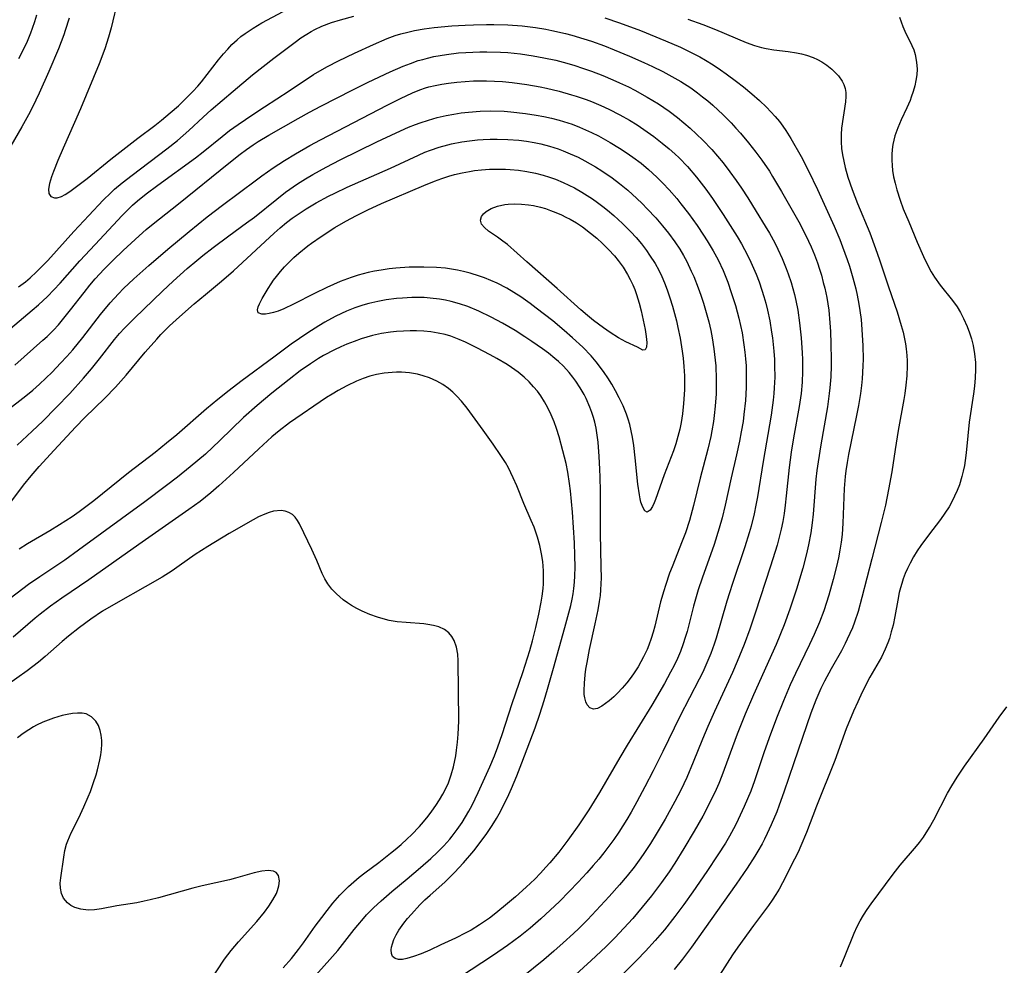
# Model space of a CAD drawing. Units: inches. Extents: x 2117259 to 2122758, y 245025 to 250346.
# Drawn here: x 2119388 to 2119494, y 245917 to 246018 of the extents above; entities that cross this region are included whole.
import ezdxf

# ---------------------------------------------------------------- set-up
doc = ezdxf.new("R2010")
doc.units = ezdxf.units.IN
doc.header["$MEASUREMENT"] = 0
doc.layers.add('c_26_T12S_R20E', color=79, linetype='Continuous')

msp = doc.modelspace()

# ---------------------------------------------------------------- linework, layer by layer
at = {"layer": 'c_26_T12S_R20E'}
for points in [[(2119398.54, 246020.71, 818), (2119397.79, 246017.54, 818), (2119397.5, 246016.51, 818), (2119397.1, 246015.28, 818), (2119396.48, 246013.66, 818), (2119394.47, 246008.83, 818), (2119393.84, 246007.35, 818), (2119392.6, 246004.57, 818), (2119392.04, 246003.27, 818), (2119391.56, 246002.06, 818), (2119391.36, 246001.49, 818), (2119391.16, 246000.78, 818), (2119391.05, 246000.19, 818), (2119391.07, 245999.71, 818), (2119391.29, 245999.38, 818), (2119391.67, 245999.23, 818), (2119391.97, 245999.24, 818), (2119392.44, 245999.39, 818), (2119392.84, 245999.6, 818), (2119393.33, 245999.92, 818), (2119395.19, 246001.32, 818), (2119397.74, 246003.39, 818), (2119400.65, 246005.67, 818), (2119402.46, 246007.03, 818), (2119403.19, 246007.61, 818), (2119404.12, 246008.37, 818), (2119405.01, 246009.15, 818), (2119405.71, 246009.81, 818), (2119406.57, 246010.68, 818), (2119407.1, 246011.26, 818), (2119407.5, 246011.74, 818), (2119409.33, 246014.1, 818), (2119409.85, 246014.74, 818), (2119410.3, 246015.24, 818), (2119410.76, 246015.73, 818), (2119411.31, 246016.24, 818), (2119411.73, 246016.59, 818), (2119412.17, 246016.91, 818), (2119412.6, 246017.21, 818), (2119413.04, 246017.5, 818), (2119413.98, 246018.06, 818), (2119417.42, 246019.9, 818)], [(2119389.75, 246018.91, 822), (2119389.53, 246018.19, 822), (2119389.3, 246017.47, 822), (2119389.1, 246016.95, 822), (2119388.73, 246016.06, 822), (2119388.33, 246015.18, 822), (2119387.83, 246014.18, 822)], [(2119387.83, 245989.67, 820), (2119388.55, 245990.21, 820), (2119389.06, 245990.64, 820), (2119389.76, 245991.28, 820), (2119390.44, 245991.95, 820), (2119390.96, 245992.5, 820), (2119393.76, 245995.62, 820), (2119395.36, 245997.35, 820), (2119396.93, 245999, 820), (2119397.74, 245999.79, 820), (2119398.15, 246000.17, 820), (2119398.97, 246000.86, 820), (2119400.04, 246001.69, 820), (2119403.77, 246004.51, 820), (2119404.89, 246005.4, 820), (2119406.11, 246006.48, 820), (2119407.67, 246007.92, 820), (2119408.54, 246008.7, 820), (2119410.88, 246010.72, 820), (2119412.97, 246012.46, 820), (2119415.25, 246014.25, 820), (2119417.56, 246015.99, 820), (2119418.18, 246016.44, 820), (2119418.8, 246016.86, 820), (2119419.27, 246017.14, 820), (2119419.67, 246017.36, 820), (2119420.43, 246017.71, 820), (2119421.45, 246018.09, 820), (2119422.44, 246018.4, 820), (2119423.87, 246018.78, 820)], [(2119482.53, 246018.67, 816), (2119482.89, 246017.66, 816), (2119483.1, 246017.18, 816), (2119483.86, 246015.64, 816), (2119484.05, 246015.16, 816), (2119484.2, 246014.66, 816), (2119484.36, 246013.82, 816), (2119484.4, 246013.09, 816), (2119484.37, 246012.48, 816), (2119484.28, 246011.87, 816), (2119484.16, 246011.28, 816), (2119483.99, 246010.68, 816), (2119483.79, 246010.09, 816), (2119483.65, 246009.71, 816), (2119483.29, 246008.91, 816), (2119482.69, 246007.65, 816), (2119482.34, 246006.79, 816), (2119482.03, 246005.93, 816), (2119481.9, 246005.46, 816), (2119481.79, 246004.99, 816), (2119481.72, 246004.45, 816), (2119481.68, 246003.89, 816), (2119481.68, 246003.29, 816), (2119481.72, 246002.73, 816), (2119481.78, 246002.18, 816), (2119481.89, 246001.51, 816), (2119482.05, 246000.81, 816), (2119482.23, 246000.11, 816), (2119482.58, 245998.98, 816), (2119482.93, 245998.07, 816), (2119483.51, 245996.66, 816), (2119484.43, 245994.46, 816), (2119485.09, 245992.94, 816), (2119485.49, 245992.1, 816), (2119485.92, 245991.29, 816), (2119486.27, 245990.72, 816), (2119486.9, 245989.86, 816), (2119488.22, 245988.21, 816), (2119488.7, 245987.51, 816), (2119489.06, 245986.92, 816), (2119489.41, 245986.26, 816), (2119489.8, 245985.39, 816), (2119490.04, 245984.74, 816), (2119490.24, 245984.08, 816), (2119490.42, 245983.36, 816), (2119490.58, 245982.45, 816), (2119490.67, 245981.53, 816), (2119490.69, 245981.17, 816), (2119490.69, 245980.79, 816), (2119490.65, 245979.89, 816), (2119490.57, 245979, 816), (2119490.46, 245978.18, 816), (2119490.01, 245975.12, 816), (2119489.73, 245972.16, 816), (2119489.66, 245971.54, 816), (2119489.49, 245970.44, 816), (2119489.37, 245969.85, 816), (2119489.23, 245969.27, 816), (2119488.95, 245968.37, 816), (2119488.71, 245967.75, 816), (2119488.44, 245967.14, 816), (2119488.14, 245966.54, 816), (2119487.84, 245966.02, 816), (2119487.4, 245965.31, 816), (2119486.92, 245964.63, 816), (2119485.62, 245962.95, 816), (2119484.81, 245961.84, 816), (2119484.43, 245961.27, 816), (2119484.03, 245960.62, 816), (2119483.66, 245959.96, 816), (2119483.38, 245959.38, 816), (2119483.14, 245958.83, 816), (2119482.92, 245958.27, 816), (2119482.76, 245957.78, 816), (2119482.62, 245957.29, 816), (2119482.49, 245956.78, 816), (2119482.33, 245955.97, 816), (2119482.01, 245954.22, 816), (2119481.82, 245953.28, 816), (2119481.64, 245952.56, 816), (2119481.43, 245951.85, 816), (2119481.26, 245951.38, 816), (2119480.99, 245950.71, 816), (2119480.57, 245949.85, 816), (2119479.33, 245947.67, 816), (2119478.52, 245946.08, 816), (2119478.03, 245945.05, 816), (2119477.57, 245944.02, 816), (2119476.8, 245942.12, 816), (2119475.56, 245938.73, 816), (2119473.6, 245933.82, 816), (2119472.53, 245930.97, 816), (2119471.92, 245929.54, 816), (2119471.62, 245928.87, 816), (2119471.24, 245928.12, 816), (2119469.94, 245925.57, 816), (2119469.57, 245924.89, 816), (2119469.22, 245924.3, 816), (2119468.84, 245923.7, 816), (2119468.43, 245923.11, 816), (2119466.84, 245920.99, 816), (2119465.14, 245918.63, 816), (2119464.58, 245917.82, 816), (2119463.16, 245915.62, 816)], [(2119386.47, 245984.81, 822), (2119389.28, 245987.15, 822), (2119389.95, 245987.74, 822), (2119390.92, 245988.65, 822), (2119391.61, 245989.34, 822), (2119392.28, 245990.05, 822), (2119394.42, 245992.46, 822), (2119396.05, 245994.24, 822), (2119398.96, 245997.35, 822), (2119399.59, 245997.99, 822), (2119400.08, 245998.46, 822), (2119400.59, 245998.91, 822), (2119401.52, 245999.66, 822), (2119402.78, 246000.6, 822), (2119406.84, 246003.56, 822), (2119407.68, 246004.2, 822), (2119409.72, 246005.85, 822), (2119410.51, 246006.47, 822), (2119411.41, 246007.13, 822), (2119412.99, 246008.2, 822), (2119414.24, 246009.03, 822), (2119416.9, 246010.74, 822), (2119419.54, 246012.5, 822), (2119420.46, 246013.06, 822), (2119421.04, 246013.38, 822), (2119422.21, 246013.99, 822), (2119423.92, 246014.81, 822), (2119425.96, 246015.73, 822), (2119427.45, 246016.37, 822), (2119428.32, 246016.69, 822), (2119428.92, 246016.88, 822), (2119429.66, 246017.07, 822), (2119430.4, 246017.23, 822), (2119431.43, 246017.41, 822), (2119432.49, 246017.55, 822), (2119434.4, 246017.74, 822), (2119435.82, 246017.83, 822), (2119436.71, 246017.87, 822), (2119438.12, 246017.9, 822), (2119438.92, 246017.89, 822), (2119440.41, 246017.84, 822), (2119441.94, 246017.73, 822), (2119443.39, 246017.57, 822), (2119444.5, 246017.39, 822), (2119445.16, 246017.26, 822), (2119446.62, 246016.92, 822), (2119447.29, 246016.74, 822), (2119448.6, 246016.35, 822), (2119449.4, 246016.08, 822), (2119450.81, 246015.58, 822), (2119451.84, 246015.17, 822), (2119453.48, 246014.49, 822), (2119455.03, 246013.81, 822), (2119455.97, 246013.38, 822), (2119457.09, 246012.83, 822), (2119457.74, 246012.49, 822), (2119458.38, 246012.13, 822), (2119459.03, 246011.75, 822), (2119460.07, 246011.07, 822), (2119460.81, 246010.54, 822), (2119461.35, 246010.12, 822), (2119461.91, 246009.67, 822), (2119462.45, 246009.2, 822), (2119463.56, 246008.16, 822), (2119464.41, 246007.3, 822), (2119464.93, 246006.75, 822), (2119465.43, 246006.19, 822), (2119466.29, 246005.17, 822), (2119467.09, 246004.15, 822), (2119467.73, 246003.29, 822), (2119468.53, 246002.12, 822), (2119468.88, 246001.55, 822), (2119469.84, 245999.92, 822), (2119470.99, 245997.92, 822), (2119471.68, 245996.66, 822), (2119472.2, 245995.68, 822), (2119472.74, 245994.57, 822), (2119473.02, 245993.96, 822), (2119473.38, 245993.1, 822), (2119473.69, 245992.27, 822), (2119473.91, 245991.59, 822), (2119474.12, 245990.91, 822), (2119474.33, 245990.15, 822), (2119474.48, 245989.52, 822), (2119474.69, 245988.52, 822), (2119474.81, 245987.84, 822), (2119474.91, 245987.15, 822), (2119475.04, 245985.81, 822), (2119475.1, 245984.86, 822), (2119475.15, 245983.53, 822), (2119475.18, 245981.81, 822), (2119475.17, 245981.18, 822), (2119475.13, 245980, 822), (2119475.04, 245978.81, 822), (2119474.97, 245978.2, 822), (2119474.77, 245976.77, 822), (2119474.05, 245972.69, 822), (2119473.76, 245970.86, 822), (2119473.64, 245969.92, 822), (2119473.54, 245969, 822), (2119473.24, 245965.21, 822), (2119473.14, 245964.29, 822), (2119472.99, 245963.2, 822), (2119472.75, 245961.93, 822), (2119472.53, 245960.96, 822), (2119472.12, 245959.42, 822), (2119471.45, 245957.16, 822), (2119470.74, 245955, 822), (2119470.11, 245953.3, 822), (2119469.26, 245951.2, 822), (2119466.83, 245945.78, 822), (2119465.94, 245943.69, 822), (2119465.08, 245941.54, 822), (2119463.43, 245937.06, 822), (2119463.1, 245936.24, 822), (2119462.82, 245935.61, 822), (2119462.21, 245934.34, 822), (2119461.39, 245932.75, 822), (2119460.46, 245931.11, 822), (2119459.35, 245929.26, 822), (2119458.37, 245927.68, 822), (2119457.75, 245926.74, 822), (2119456.95, 245925.61, 822), (2119455.85, 245924.16, 822), (2119454.87, 245922.95, 822), (2119453.84, 245921.74, 822), (2119452.9, 245920.68, 822), (2119451.9, 245919.64, 822), (2119450.94, 245918.67, 822), (2119449.39, 245917.2, 822), (2119446.46, 245914.55, 822)], [(2119393.25, 246018.58, 820), (2119392.84, 246017.23, 820), (2119392.67, 246016.76, 820), (2119392.11, 246015.28, 820), (2119391.09, 246012.82, 820), (2119390.05, 246010.5, 820), (2119389.31, 246008.99, 820), (2119388.89, 246008.19, 820), (2119388.16, 246006.88, 820), (2119386.58, 246004.17, 820)], [(2119450.85, 246018.61, 820), (2119452.43, 246018.07, 820), (2119454.67, 246017.23, 820), (2119457.37, 246016.15, 820), (2119458.96, 246015.45, 820), (2119460.28, 246014.81, 820), (2119461.05, 246014.4, 820), (2119461.65, 246014.06, 820), (2119462.48, 246013.55, 820), (2119463.29, 246013.02, 820), (2119463.88, 246012.6, 820), (2119465.01, 246011.76, 820), (2119465.76, 246011.17, 820), (2119466.66, 246010.43, 820), (2119467.47, 246009.71, 820), (2119468.23, 246008.99, 820), (2119468.7, 246008.5, 820), (2119469.15, 246008.01, 820), (2119469.61, 246007.44, 820), (2119469.96, 246006.96, 820), (2119470.29, 246006.48, 820), (2119470.83, 246005.61, 820), (2119471.94, 246003.68, 820), (2119472.74, 246002.16, 820), (2119473.7, 246000.13, 820), (2119475.48, 245996.19, 820), (2119476.1, 245994.75, 820), (2119476.4, 245993.98, 820), (2119476.91, 245992.61, 820), (2119477.15, 245991.88, 820), (2119477.51, 245990.65, 820), (2119477.82, 245989.46, 820), (2119477.97, 245988.76, 820), (2119478.15, 245987.81, 820), (2119478.26, 245987.14, 820), (2119478.38, 245986.16, 820), (2119478.48, 245985.1, 820), (2119478.58, 245983.33, 820), (2119478.6, 245981.9, 820), (2119478.59, 245981.18, 820), (2119478.5, 245979.76, 820), (2119478.43, 245979.07, 820), (2119478.31, 245978.2, 820), (2119478.1, 245976.92, 820), (2119477.9, 245975.85, 820), (2119477.04, 245971.65, 820), (2119476.88, 245970.77, 820), (2119476.75, 245969.89, 820), (2119476.67, 245969.27, 820), (2119476.57, 245967.99, 820), (2119476.44, 245964.26, 820), (2119476.34, 245963.03, 820), (2119476.24, 245962.2, 820), (2119476.11, 245961.35, 820), (2119475.95, 245960.51, 820), (2119475.76, 245959.6, 820), (2119475.4, 245958.18, 820), (2119474.92, 245956.5, 820), (2119474.38, 245954.83, 820), (2119473.91, 245953.59, 820), (2119473.35, 245952.28, 820), (2119472.85, 245951.21, 820), (2119471.33, 245948.09, 820), (2119470.78, 245946.87, 820), (2119470.04, 245945.13, 820), (2119469.31, 245943.28, 820), (2119468.5, 245941.15, 820), (2119467.94, 245939.54, 820), (2119466.94, 245936.54, 820), (2119466.52, 245935.42, 820), (2119465.83, 245933.79, 820), (2119465.18, 245932.38, 820), (2119464.88, 245931.78, 820), (2119464.25, 245930.59, 820), (2119463.81, 245929.84, 820), (2119463, 245928.57, 820), (2119461.81, 245926.79, 820), (2119460.3, 245924.58, 820), (2119459.34, 245923.23, 820), (2119458.38, 245921.94, 820), (2119457.25, 245920.52, 820), (2119456.27, 245919.37, 820), (2119455.22, 245918.2, 820), (2119454.3, 245917.23, 820), (2119452.86, 245915.8, 820)], [(2119459.78, 246018.47, 818), (2119461.38, 246017.89, 818), (2119462.75, 246017.36, 818), (2119466.02, 246015.96, 818), (2119466.92, 246015.63, 818), (2119467.7, 246015.4, 818), (2119468.19, 246015.29, 818), (2119469.02, 246015.16, 818), (2119470.55, 246014.97, 818), (2119471.46, 246014.83, 818), (2119472, 246014.72, 818), (2119472.52, 246014.59, 818), (2119473.22, 246014.35, 818), (2119473.72, 246014.12, 818), (2119474.17, 246013.87, 818), (2119474.72, 246013.5, 818), (2119475.23, 246013.1, 818), (2119475.62, 246012.74, 818), (2119475.96, 246012.35, 818), (2119476.35, 246011.81, 818), (2119476.55, 246011.42, 818), (2119476.67, 246011.01, 818), (2119476.74, 246010.59, 818), (2119476.74, 246010.14, 818), (2119476.7, 246009.56, 818), (2119476.3, 246006.75, 818), (2119476.24, 246006.07, 818), (2119476.24, 246005.26, 818), (2119476.29, 246004.56, 818), (2119476.39, 246003.87, 818), (2119476.52, 246003.18, 818), (2119476.68, 246002.5, 818), (2119476.98, 246001.47, 818), (2119477.42, 246000.15, 818), (2119478.01, 245998.64, 818), (2119479.32, 245995.47, 818), (2119479.95, 245993.8, 818), (2119480.38, 245992.58, 818), (2119481.34, 245989.68, 818), (2119482.25, 245986.98, 818), (2119482.7, 245985.53, 818), (2119482.9, 245984.8, 818), (2119483.07, 245984.07, 818), (2119483.17, 245983.54, 818), (2119483.24, 245983, 818), (2119483.31, 245982.3, 818), (2119483.34, 245981.73, 818), (2119483.35, 245981.16, 818), (2119483.31, 245980.1, 818), (2119483.21, 245979.08, 818), (2119483.09, 245978.19, 818), (2119482.99, 245977.56, 818), (2119482.37, 245974.21, 818), (2119482.04, 245972.17, 818), (2119481.69, 245969.76, 818), (2119481.35, 245967.87, 818), (2119481.01, 245966.19, 818), (2119480.56, 245964.33, 818), (2119479.53, 245960.43, 818), (2119478.48, 245956.25, 818), (2119478.07, 245954.76, 818), (2119477.69, 245953.62, 818), (2119477.45, 245953, 818), (2119476.91, 245951.76, 818), (2119476.69, 245951.32, 818), (2119476.27, 245950.52, 818), (2119475.16, 245948.59, 818), (2119474.44, 245947.24, 818), (2119474.05, 245946.46, 818), (2119473.51, 245945.23, 818), (2119472.99, 245943.82, 818), (2119471.15, 245938.47, 818), (2119470.1, 245935.33, 818), (2119469.6, 245933.92, 818), (2119469.32, 245933.19, 818), (2119468.74, 245931.8, 818), (2119468.31, 245930.87, 818), (2119468.01, 245930.26, 818), (2119467.74, 245929.75, 818), (2119467.29, 245928.96, 818), (2119466.97, 245928.43, 818), (2119466.14, 245927.15, 818), (2119464.96, 245925.41, 818), (2119460.16, 245918.64, 818), (2119459.19, 245917.36, 818), (2119458.28, 245916.25, 818)], [(2119387.42, 245981.26, 824), (2119388.44, 245982.13, 824), (2119390.44, 245983.92, 824), (2119390.88, 245984.32, 824), (2119391.57, 245985, 824), (2119392.12, 245985.6, 824), (2119392.55, 245986.11, 824), (2119393.41, 245987.19, 824), (2119394.87, 245989.07, 824), (2119395.48, 245989.84, 824), (2119396.07, 245990.52, 824), (2119397.03, 245991.56, 824), (2119397.99, 245992.53, 824), (2119399.07, 245993.57, 824), (2119400.8, 245995.17, 824), (2119401.54, 245995.83, 824), (2119402.28, 245996.44, 824), (2119405.01, 245998.59, 824), (2119410.43, 246002.99, 824), (2119411.63, 246003.93, 824), (2119412.32, 246004.45, 824), (2119413.03, 246004.95, 824), (2119413.56, 246005.3, 824), (2119414.72, 246005.99, 824), (2119417.88, 246007.79, 824), (2119419.11, 246008.47, 824), (2119420.33, 246009.12, 824), (2119423.74, 246010.87, 824), (2119425.4, 246011.7, 824), (2119427.76, 246012.8, 824), (2119429.15, 246013.4, 824), (2119429.96, 246013.71, 824), (2119430.79, 246014, 824), (2119431.28, 246014.14, 824), (2119431.78, 246014.28, 824), (2119432.46, 246014.44, 824), (2119433.15, 246014.57, 824), (2119433.84, 246014.68, 824), (2119435.12, 246014.83, 824), (2119435.9, 246014.89, 824), (2119437.41, 246014.95, 824), (2119438.17, 246014.96, 824), (2119439.61, 246014.92, 824), (2119440.4, 246014.87, 824), (2119441.78, 246014.72, 824), (2119443.14, 246014.52, 824), (2119444.28, 246014.31, 824), (2119445.57, 246014.04, 824), (2119446.75, 246013.74, 824), (2119447.6, 246013.49, 824), (2119448.44, 246013.21, 824), (2119449.41, 246012.87, 824), (2119450.62, 246012.4, 824), (2119451.69, 246011.95, 824), (2119452.43, 246011.62, 824), (2119453.37, 246011.17, 824), (2119454.06, 246010.82, 824), (2119455.4, 246010.08, 824), (2119456.6, 246009.34, 824), (2119457.18, 246008.95, 824), (2119457.76, 246008.55, 824), (2119458.64, 246007.88, 824), (2119459.33, 246007.33, 824), (2119460, 246006.75, 824), (2119460.7, 246006.11, 824), (2119461.38, 246005.45, 824), (2119462.33, 246004.44, 824), (2119462.96, 246003.72, 824), (2119463.55, 246003, 824), (2119464.28, 246002.05, 824), (2119464.97, 246001.1, 824), (2119465.53, 246000.28, 824), (2119466.21, 245999.23, 824), (2119467.12, 245997.78, 824), (2119468.09, 245996.2, 824), (2119468.53, 245995.46, 824), (2119469.12, 245994.39, 824), (2119469.45, 245993.74, 824), (2119469.92, 245992.73, 824), (2119470.35, 245991.64, 824), (2119470.55, 245991.08, 824), (2119470.86, 245990.15, 824), (2119471.22, 245988.84, 824), (2119471.37, 245988.19, 824), (2119471.58, 245987.15, 824), (2119471.78, 245985.8, 824), (2119471.95, 245984.18, 824), (2119472.05, 245982.56, 824), (2119472.08, 245981.87, 824), (2119472.09, 245980.57, 824), (2119472.05, 245979.43, 824), (2119471.94, 245978.21, 824), (2119471.74, 245976.8, 824), (2119471.12, 245973.44, 824), (2119470.88, 245971.9, 824), (2119470.66, 245970.25, 824), (2119470.35, 245967.19, 824), (2119470.23, 245966.18, 824), (2119470.11, 245965.28, 824), (2119469.97, 245964.44, 824), (2119469.8, 245963.6, 824), (2119469.52, 245962.45, 824), (2119469.36, 245961.9, 824), (2119468.66, 245959.63, 824), (2119467.01, 245954.58, 824), (2119466.42, 245952.86, 824), (2119465.81, 245951.2, 824), (2119465.07, 245949.36, 824), (2119464.57, 245948.19, 824), (2119462.62, 245943.99, 824), (2119461.9, 245942.38, 824), (2119461.33, 245941.01, 824), (2119460.35, 245938.54, 824), (2119459.65, 245936.89, 824), (2119459, 245935.53, 824), (2119458.37, 245934.3, 824), (2119457.33, 245932.42, 824), (2119456.37, 245930.81, 824), (2119455.76, 245929.81, 824), (2119454.96, 245928.6, 824), (2119454.54, 245928.01, 824), (2119453.98, 245927.25, 824), (2119453.24, 245926.32, 824), (2119452.41, 245925.34, 824), (2119451.3, 245924.1, 824), (2119449.92, 245922.59, 824), (2119448.98, 245921.6, 824), (2119448.04, 245920.66, 824), (2119447.47, 245920.11, 824), (2119446.38, 245919.1, 824), (2119445.37, 245918.22, 824), (2119444.28, 245917.3, 824), (2119442.06, 245915.49, 824)], [(2119386.54, 245976.35, 826), (2119388.6, 245977.95, 826), (2119389.36, 245978.57, 826), (2119390.07, 245979.2, 826), (2119390.75, 245979.84, 826), (2119391.43, 245980.51, 826), (2119392.34, 245981.46, 826), (2119393, 245982.18, 826), (2119393.64, 245982.91, 826), (2119394.72, 245984.24, 826), (2119396.62, 245986.68, 826), (2119397.66, 245987.94, 826), (2119398.57, 245988.93, 826), (2119399.11, 245989.48, 826), (2119400.2, 245990.52, 826), (2119401.82, 245991.97, 826), (2119403.85, 245993.72, 826), (2119406.17, 245995.64, 826), (2119408.1, 245997.21, 826), (2119409.73, 245998.47, 826), (2119413.39, 246001.19, 826), (2119413.96, 246001.61, 826), (2119415.19, 246002.46, 826), (2119416.42, 246003.26, 826), (2119417.6, 246003.98, 826), (2119419.14, 246004.86, 826), (2119420.27, 246005.48, 826), (2119427.44, 246009.2, 826), (2119428.88, 246009.92, 826), (2119430.18, 246010.53, 826), (2119430.95, 246010.85, 826), (2119431.58, 246011.07, 826), (2119431.93, 246011.17, 826), (2119432.62, 246011.34, 826), (2119433.32, 246011.47, 826), (2119434.03, 246011.58, 826), (2119434.93, 246011.69, 826), (2119435.83, 246011.77, 826), (2119436.74, 246011.82, 826), (2119437.41, 246011.84, 826), (2119438.11, 246011.83, 826), (2119438.97, 246011.81, 826), (2119439.83, 246011.75, 826), (2119440.88, 246011.66, 826), (2119441.68, 246011.56, 826), (2119442.47, 246011.44, 826), (2119443.89, 246011.19, 826), (2119444.58, 246011.04, 826), (2119445.93, 246010.72, 826), (2119447.26, 246010.34, 826), (2119447.77, 246010.18, 826), (2119448.84, 246009.81, 826), (2119449.4, 246009.6, 826), (2119450.43, 246009.18, 826), (2119451.28, 246008.79, 826), (2119452.47, 246008.19, 826), (2119453.49, 246007.61, 826), (2119454.33, 246007.09, 826), (2119455.41, 246006.36, 826), (2119456.1, 246005.86, 826), (2119457.02, 246005.14, 826), (2119457.76, 246004.52, 826), (2119458.36, 246003.98, 826), (2119458.83, 246003.53, 826), (2119459.72, 246002.6, 826), (2119460.7, 246001.47, 826), (2119461.7, 246000.19, 826), (2119462.43, 245999.17, 826), (2119463.56, 245997.46, 826), (2119465.05, 245995.08, 826), (2119465.53, 245994.29, 826), (2119466.19, 245993.08, 826), (2119466.55, 245992.33, 826), (2119466.84, 245991.69, 826), (2119467.11, 245991.03, 826), (2119467.43, 245990.21, 826), (2119467.73, 245989.33, 826), (2119467.94, 245988.63, 826), (2119468.14, 245987.93, 826), (2119468.33, 245987.15, 826), (2119468.57, 245986.01, 826), (2119468.77, 245984.81, 826), (2119468.85, 245984.18, 826), (2119469, 245982.77, 826), (2119469.07, 245981.87, 826), (2119469.09, 245981.18, 826), (2119469.1, 245979.96, 826), (2119469.05, 245978.8, 826), (2119469.01, 245978.2, 826), (2119468.93, 245977.47, 826), (2119468.71, 245975.88, 826), (2119467.86, 245970.87, 826), (2119467.24, 245967.08, 826), (2119467.08, 245966.19, 826), (2119466.88, 245965.26, 826), (2119466.56, 245963.93, 826), (2119466.36, 245963.21, 826), (2119465.89, 245961.7, 826), (2119464.56, 245957.77, 826), (2119464.23, 245956.76, 826), (2119463.96, 245955.87, 826), (2119462.8, 245951.89, 826), (2119462.59, 245951.24, 826), (2119462.22, 245950.23, 826), (2119461.71, 245948.99, 826), (2119461.36, 245948.23, 826), (2119460.98, 245947.46, 826), (2119458.91, 245943.46, 826), (2119457.07, 245939.69, 826), (2119456.04, 245937.63, 826), (2119455.15, 245935.88, 826), (2119454.29, 245934.28, 826), (2119453.67, 245933.18, 826), (2119453.19, 245932.37, 826), (2119452.33, 245931.01, 826), (2119451.81, 245930.23, 826), (2119451.29, 245929.51, 826), (2119450.75, 245928.81, 826), (2119450.19, 245928.11, 826), (2119449.6, 245927.42, 826), (2119448.91, 245926.64, 826), (2119447.96, 245925.62, 826), (2119447, 245924.62, 826), (2119445.96, 245923.57, 826), (2119444.97, 245922.61, 826), (2119443.98, 245921.7, 826), (2119442.8, 245920.68, 826), (2119441.75, 245919.84, 826), (2119440.37, 245918.82, 826), (2119438.87, 245917.78, 826), (2119435.23, 245915.37, 826)], [(2119387.66, 245972.63, 828), (2119389.3, 245974.14, 828), (2119390.44, 245975.24, 828), (2119391.88, 245976.69, 828), (2119393.32, 245978.21, 828), (2119394.8, 245979.86, 828), (2119395.67, 245980.87, 828), (2119396.52, 245981.92, 828), (2119398.13, 245984, 828), (2119398.68, 245984.65, 828), (2119399.22, 245985.24, 828), (2119400.28, 245986.31, 828), (2119403.3, 245989.22, 828), (2119404.43, 245990.28, 828), (2119405.94, 245991.63, 828), (2119406.98, 245992.51, 828), (2119407.63, 245993.05, 828), (2119408.73, 245993.89, 828), (2119410.43, 245995.17, 828), (2119412.34, 245996.55, 828), (2119413.18, 245997.17, 828), (2119415.57, 245999.11, 828), (2119416.53, 245999.85, 828), (2119417.82, 246000.74, 828), (2119418.67, 246001.28, 828), (2119419.47, 246001.76, 828), (2119420.88, 246002.54, 828), (2119422.4, 246003.32, 828), (2119426.33, 246005.26, 828), (2119428.4, 246006.24, 828), (2119429.75, 246006.83, 828), (2119430.48, 246007.12, 828), (2119430.98, 246007.31, 828), (2119431.88, 246007.61, 828), (2119432.83, 246007.88, 828), (2119433.78, 246008.1, 828), (2119434.61, 246008.26, 828), (2119435.4, 246008.38, 828), (2119436.2, 246008.47, 828), (2119437.43, 246008.56, 828), (2119438.59, 246008.59, 828), (2119440.02, 246008.55, 828), (2119440.75, 246008.5, 828), (2119442.31, 246008.33, 828), (2119443.47, 246008.15, 828), (2119444.3, 246007.99, 828), (2119445.12, 246007.81, 828), (2119445.94, 246007.6, 828), (2119446.85, 246007.32, 828), (2119447.33, 246007.16, 828), (2119448.13, 246006.85, 828), (2119448.76, 246006.57, 828), (2119449.4, 246006.28, 828), (2119450.15, 246005.9, 828), (2119451.4, 246005.21, 828), (2119452.43, 246004.58, 828), (2119453.15, 246004.11, 828), (2119453.86, 246003.62, 828), (2119454.74, 246002.96, 828), (2119455.55, 246002.3, 828), (2119456.45, 246001.47, 828), (2119457.08, 246000.84, 828), (2119457.75, 246000.12, 828), (2119458.57, 245999.16, 828), (2119459.02, 245998.6, 828), (2119459.82, 245997.56, 828), (2119460.75, 245996.26, 828), (2119461.45, 245995.23, 828), (2119461.85, 245994.63, 828), (2119462.5, 245993.54, 828), (2119463.02, 245992.56, 828), (2119463.55, 245991.42, 828), (2119464.05, 245990.17, 828), (2119464.44, 245989.08, 828), (2119464.9, 245987.67, 828), (2119465.26, 245986.31, 828), (2119465.6, 245984.71, 828), (2119465.8, 245983.43, 828), (2119465.9, 245982.65, 828), (2119465.97, 245981.91, 828), (2119466.02, 245981.17, 828), (2119466.04, 245980.52, 828), (2119466.05, 245979.86, 828), (2119466.03, 245978.84, 828), (2119465.95, 245977.43, 828), (2119465.8, 245975.94, 828), (2119465.7, 245975.2, 828), (2119465.51, 245974.07, 828), (2119465.32, 245973.08, 828), (2119465, 245971.61, 828), (2119464.42, 245969.12, 828), (2119463.78, 245966.18, 828), (2119463.45, 245964.84, 828), (2119463.14, 245963.72, 828), (2119462.58, 245961.95, 828), (2119461.29, 245958.33, 828), (2119460.87, 245957.07, 828), (2119460.38, 245955.32, 828), (2119459.68, 245952.6, 828), (2119459.49, 245951.94, 828), (2119459.27, 245951.28, 828), (2119458.96, 245950.45, 828), (2119458.64, 245949.69, 828), (2119458.28, 245948.95, 828), (2119457.91, 245948.21, 828), (2119457.26, 245947.02, 828), (2119455.9, 245944.69, 828), (2119453.24, 245940.39, 828), (2119452.45, 245939.05, 828), (2119450.28, 245935.29, 828), (2119449.13, 245933.4, 828), (2119448.05, 245931.8, 828), (2119446.85, 245930.14, 828), (2119445.88, 245928.88, 828), (2119444.93, 245927.72, 828), (2119444.51, 245927.24, 828), (2119443.91, 245926.59, 828), (2119443.3, 245925.97, 828), (2119442.37, 245925.1, 828), (2119441.23, 245924.07, 828), (2119440.38, 245923.33, 828), (2119439.12, 245922.3, 828), (2119438.43, 245921.78, 828), (2119437.38, 245921.05, 828), (2119436.46, 245920.49, 828), (2119435.91, 245920.19, 828), (2119434.79, 245919.62, 828), (2119433.23, 245918.88, 828), (2119432.02, 245918.33, 828), (2119431.09, 245917.94, 828), (2119430.29, 245917.64, 828), (2119429.57, 245917.42, 828), (2119429.09, 245917.32, 828), (2119428.68, 245917.31, 828), (2119428.3, 245917.42, 828), (2119428.03, 245917.65, 828), (2119427.9, 245917.97, 828), (2119427.87, 245918.35, 828), (2119427.91, 245918.66, 828), (2119428, 245918.99, 828), (2119428.17, 245919.46, 828), (2119428.4, 245919.96, 828), (2119428.69, 245920.46, 828), (2119428.87, 245920.74, 828), (2119429.23, 245921.23, 828), (2119429.62, 245921.72, 828), (2119430.05, 245922.2, 828), (2119430.97, 245923.19, 828), (2119431.5, 245923.72, 828), (2119432.07, 245924.24, 828), (2119433.64, 245925.65, 828), (2119434.69, 245926.68, 828), (2119435.66, 245927.72, 828), (2119436.75, 245929, 828), (2119437.67, 245930.19, 828), (2119438.16, 245930.87, 828), (2119438.74, 245931.74, 828), (2119439.19, 245932.48, 828), (2119439.61, 245933.23, 828), (2119440.11, 245934.19, 828), (2119440.37, 245934.74, 828), (2119440.8, 245935.71, 828), (2119441.37, 245937.06, 828), (2119441.93, 245938.49, 828), (2119443.06, 245941.47, 828), (2119443.34, 245942.23, 828), (2119443.85, 245943.72, 828), (2119444.31, 245945.16, 828), (2119444.67, 245946.39, 828), (2119445.33, 245948.66, 828), (2119446.54, 245953.03, 828), (2119447.17, 245955.39, 828), (2119447.32, 245956.07, 828), (2119447.44, 245956.65, 828), (2119447.52, 245957.23, 828), (2119447.59, 245957.91, 828), (2119447.63, 245958.6, 828), (2119447.65, 245959.51, 828), (2119447.63, 245960.76, 828), (2119447.57, 245962.15, 828), (2119447.35, 245965.42, 828), (2119447.14, 245967.72, 828), (2119447.05, 245968.51, 828), (2119446.86, 245969.75, 828), (2119446.67, 245970.68, 828), (2119446.34, 245972.04, 828), (2119445.92, 245973.55, 828), (2119445.64, 245974.44, 828), (2119445.38, 245975.16, 828), (2119445.09, 245975.89, 828), (2119444.73, 245976.65, 828), (2119444.36, 245977.32, 828), (2119443.95, 245977.96, 828), (2119443.59, 245978.44, 828), (2119443.19, 245978.92, 828), (2119442.7, 245979.44, 828), (2119442.17, 245979.94, 828), (2119441.51, 245980.49, 828), (2119440.82, 245981.01, 828), (2119440.34, 245981.33, 828), (2119439.24, 245981.98, 828), (2119438.51, 245982.37, 828), (2119437.08, 245983.11, 828), (2119435.88, 245983.71, 828), (2119435.2, 245984.01, 828), (2119434.66, 245984.23, 828), (2119434.27, 245984.36, 828), (2119433.67, 245984.53, 828), (2119432.91, 245984.7, 828), (2119432.14, 245984.82, 828), (2119431.4, 245984.89, 828), (2119430.61, 245984.93, 828), (2119429.91, 245984.94, 828), (2119429.2, 245984.92, 828), (2119428.44, 245984.86, 828), (2119427.8, 245984.79, 828), (2119426.83, 245984.64, 828), (2119425.88, 245984.44, 828), (2119425.25, 245984.27, 828), (2119424.66, 245984.09, 828), (2119423.89, 245983.81, 828), (2119423.12, 245983.51, 828), (2119422.47, 245983.22, 828), (2119421.78, 245982.89, 828), (2119420.61, 245982.28, 828), (2119420.08, 245981.97, 828), (2119419.19, 245981.4, 828), (2119418.09, 245980.62, 828), (2119416.92, 245979.71, 828), (2119415.05, 245978.22, 828), (2119413.48, 245976.92, 828), (2119412.01, 245975.6, 828), (2119409.46, 245973.13, 828), (2119407.9, 245971.69, 828), (2119406.28, 245970.31, 828), (2119404.91, 245969.21, 828), (2119403.72, 245968.29, 828), (2119401.41, 245966.56, 828), (2119394.26, 245961.33, 828), (2119392.8, 245960.29, 828), (2119390.09, 245958.49, 828), (2119388.9, 245957.64, 828), (2119386.32, 245955.67, 828)], [(2119386.46, 245965.81, 830), (2119388.35, 245968.34, 830), (2119389.17, 245969.35, 830), (2119390.03, 245970.34, 830), (2119391.65, 245972.12, 830), (2119393.94, 245974.57, 830), (2119394.94, 245975.61, 830), (2119397.08, 245977.7, 830), (2119398.23, 245978.87, 830), (2119399.39, 245980.17, 830), (2119401.44, 245982.63, 830), (2119402.68, 245984.05, 830), (2119403.13, 245984.53, 830), (2119404.05, 245985.46, 830), (2119405.11, 245986.46, 830), (2119406.71, 245987.86, 830), (2119407.9, 245988.86, 830), (2119409.63, 245990.28, 830), (2119410.93, 245991.4, 830), (2119415.31, 245995.46, 830), (2119415.94, 245996.02, 830), (2119416.61, 245996.58, 830), (2119417.24, 245997.05, 830), (2119417.88, 245997.5, 830), (2119418.74, 245998.07, 830), (2119419.82, 245998.72, 830), (2119421.14, 245999.42, 830), (2119421.83, 245999.76, 830), (2119423.15, 246000.38, 830), (2119427.8, 246002.43, 830), (2119430.8, 246003.84, 830), (2119431.5, 246004.14, 830), (2119432.12, 246004.39, 830), (2119433.03, 246004.7, 830), (2119433.95, 246004.96, 830), (2119434.37, 246005.07, 830), (2119435.47, 246005.28, 830), (2119436.3, 246005.39, 830), (2119437.14, 246005.47, 830), (2119437.76, 246005.51, 830), (2119438.52, 246005.55, 830), (2119439.28, 246005.56, 830), (2119440.42, 246005.53, 830), (2119441.6, 246005.44, 830), (2119442.42, 246005.34, 830), (2119443.23, 246005.21, 830), (2119443.97, 246005.05, 830), (2119444.9, 246004.81, 830), (2119445.82, 246004.51, 830), (2119446.37, 246004.31, 830), (2119447.13, 246003.99, 830), (2119447.96, 246003.61, 830), (2119448.68, 246003.24, 830), (2119449.83, 246002.59, 830), (2119450.51, 246002.16, 830), (2119451.63, 246001.39, 830), (2119452.41, 246000.8, 830), (2119453.3, 246000.07, 830), (2119454.27, 245999.19, 830), (2119454.86, 245998.62, 830), (2119455.41, 245998.07, 830), (2119456.32, 245997.08, 830), (2119457.04, 245996.22, 830), (2119457.67, 245995.43, 830), (2119458.36, 245994.5, 830), (2119458.9, 245993.71, 830), (2119459.3, 245993.05, 830), (2119459.64, 245992.41, 830), (2119460.14, 245991.37, 830), (2119460.4, 245990.78, 830), (2119460.87, 245989.58, 830), (2119461.17, 245988.76, 830), (2119461.44, 245987.93, 830), (2119461.67, 245987.17, 830), (2119462.01, 245985.9, 830), (2119462.22, 245984.99, 830), (2119462.38, 245984.17, 830), (2119462.57, 245983, 830), (2119462.71, 245981.8, 830), (2119462.76, 245981.17, 830), (2119462.82, 245979.73, 830), (2119462.82, 245978.9, 830), (2119462.8, 245978.18, 830), (2119462.71, 245976.84, 830), (2119462.6, 245975.85, 830), (2119462.52, 245975.2, 830), (2119462.35, 245974.2, 830), (2119462.22, 245973.56, 830), (2119461.92, 245972.2, 830), (2119461.09, 245969.1, 830), (2119460.37, 245966.17, 830), (2119459.93, 245964.55, 830), (2119459.5, 245963.23, 830), (2119459.16, 245962.31, 830), (2119458.08, 245959.57, 830), (2119457.8, 245958.86, 830), (2119457.35, 245957.56, 830), (2119457.17, 245956.97, 830), (2119456.84, 245955.78, 830), (2119456.2, 245953.16, 830), (2119456.03, 245952.51, 830), (2119455.84, 245951.86, 830), (2119455.58, 245951.14, 830), (2119455.4, 245950.68, 830), (2119455.01, 245949.86, 830), (2119454.72, 245949.32, 830), (2119454.41, 245948.79, 830), (2119453.93, 245948.05, 830), (2119453.57, 245947.55, 830), (2119453.19, 245947.06, 830), (2119452.71, 245946.5, 830), (2119452.22, 245945.98, 830), (2119451.8, 245945.58, 830), (2119451.31, 245945.15, 830), (2119450.91, 245944.84, 830), (2119450.52, 245944.57, 830), (2119450.04, 245944.33, 830), (2119449.61, 245944.26, 830), (2119449.24, 245944.39, 830), (2119448.94, 245944.71, 830), (2119448.79, 245945.04, 830), (2119448.68, 245945.45, 830), (2119448.63, 245945.83, 830), (2119448.61, 245946.26, 830), (2119448.64, 245947.04, 830), (2119448.73, 245947.95, 830), (2119448.81, 245948.56, 830), (2119448.93, 245949.25, 830), (2119449.2, 245950.66, 830), (2119449.82, 245953.41, 830), (2119450.13, 245954.93, 830), (2119450.28, 245955.84, 830), (2119450.36, 245956.47, 830), (2119450.42, 245957.09, 830), (2119450.45, 245957.73, 830), (2119450.47, 245958.37, 830), (2119450.45, 245959.55, 830), (2119450.37, 245963.16, 830), (2119450.36, 245967.69, 830), (2119450.34, 245969.2, 830), (2119450.32, 245970.06, 830), (2119450.25, 245971.44, 830), (2119450.13, 245972.96, 830), (2119450.03, 245973.72, 830), (2119449.91, 245974.46, 830), (2119449.76, 245975.12, 830), (2119449.63, 245975.61, 830), (2119449.45, 245976.17, 830), (2119449.24, 245976.72, 830), (2119448.82, 245977.67, 830), (2119448.61, 245978.09, 830), (2119448.2, 245978.81, 830), (2119447.74, 245979.51, 830), (2119447.41, 245979.96, 830), (2119447.01, 245980.46, 830), (2119446.4, 245981.13, 830), (2119445.85, 245981.65, 830), (2119445.47, 245981.98, 830), (2119444.77, 245982.53, 830), (2119444.15, 245983, 830), (2119443.01, 245983.8, 830), (2119442.23, 245984.31, 830), (2119441.2, 245984.97, 830), (2119439.84, 245985.76, 830), (2119438.62, 245986.41, 830), (2119437.28, 245987.05, 830), (2119436.13, 245987.54, 830), (2119435.23, 245987.86, 830), (2119434.33, 245988.11, 830), (2119433.7, 245988.25, 830), (2119433.07, 245988.35, 830), (2119432.06, 245988.47, 830), (2119431.41, 245988.51, 830), (2119430.74, 245988.52, 830), (2119430.08, 245988.52, 830), (2119429.1, 245988.47, 830), (2119428.44, 245988.41, 830), (2119427.32, 245988.27, 830), (2119426.45, 245988.11, 830), (2119425.48, 245987.88, 830), (2119424.84, 245987.7, 830), (2119423.96, 245987.4, 830), (2119423.09, 245987.05, 830), (2119422.52, 245986.8, 830), (2119421.85, 245986.47, 830), (2119420.75, 245985.87, 830), (2119420.1, 245985.48, 830), (2119418.9, 245984.72, 830), (2119417.13, 245983.5, 830), (2119415.39, 245982.23, 830), (2119411.73, 245979.5, 830), (2119410.45, 245978.53, 830), (2119409.23, 245977.56, 830), (2119408.01, 245976.54, 830), (2119404.83, 245973.75, 830), (2119403.74, 245972.84, 830), (2119402.5, 245971.87, 830), (2119399.65, 245969.66, 830), (2119395.91, 245966.67, 830), (2119395.05, 245966.01, 830), (2119394.32, 245965.47, 830), (2119393.57, 245964.95, 830), (2119392.23, 245964.06, 830), (2119391.18, 245963.43, 830), (2119388.79, 245962.03, 830), (2119387.87, 245961.46, 830)], [(2119419.47, 245915.27, 826), (2119421.28, 245917.31, 826), (2119422.13, 245918.3, 826), (2119423.91, 245920.55, 826), (2119424.29, 245921.03, 826), (2119424.89, 245921.72, 826), (2119425.24, 245922.11, 826), (2119425.98, 245922.86, 826), (2119426.8, 245923.62, 826), (2119427.95, 245924.62, 826), (2119429.61, 245925.99, 826), (2119431.03, 245927.2, 826), (2119432.14, 245928.19, 826), (2119432.85, 245928.86, 826), (2119433.53, 245929.55, 826), (2119434.17, 245930.27, 826), (2119434.43, 245930.59, 826), (2119434.98, 245931.3, 826), (2119435.49, 245932.05, 826), (2119435.87, 245932.65, 826), (2119436.22, 245933.26, 826), (2119436.57, 245933.92, 826), (2119437.22, 245935.28, 826), (2119438.49, 245938.06, 826), (2119438.98, 245939.23, 826), (2119439.34, 245940.21, 826), (2119439.8, 245941.53, 826), (2119440.87, 245944.84, 826), (2119442.03, 245948.19, 826), (2119442.78, 245950.56, 826), (2119443.07, 245951.58, 826), (2119443.44, 245953.03, 826), (2119443.76, 245954.45, 826), (2119444.01, 245955.76, 826), (2119444.11, 245956.41, 826), (2119444.21, 245957.22, 826), (2119444.25, 245957.74, 826), (2119444.26, 245958.25, 826), (2119444.25, 245959.13, 826), (2119444.16, 245960.14, 826), (2119444.04, 245960.95, 826), (2119443.85, 245961.86, 826), (2119443.6, 245962.76, 826), (2119443.24, 245963.82, 826), (2119442.94, 245964.54, 826), (2119442.15, 245966.36, 826), (2119441.38, 245968.25, 826), (2119441, 245969.12, 826), (2119440.47, 245970.2, 826), (2119440.16, 245970.76, 826), (2119439.68, 245971.52, 826), (2119438.83, 245972.76, 826), (2119437.75, 245974.24, 826), (2119436.03, 245976.63, 826), (2119435.45, 245977.37, 826), (2119434.94, 245977.93, 826), (2119434.51, 245978.35, 826), (2119434.04, 245978.74, 826), (2119433.43, 245979.16, 826), (2119432.77, 245979.52, 826), (2119431.99, 245979.87, 826), (2119431.3, 245980.11, 826), (2119430.69, 245980.27, 826), (2119429.85, 245980.41, 826), (2119428.99, 245980.48, 826), (2119428.46, 245980.49, 826), (2119427.98, 245980.47, 826), (2119427.13, 245980.39, 826), (2119426.29, 245980.24, 826), (2119425.59, 245980.06, 826), (2119424.86, 245979.82, 826), (2119424.13, 245979.52, 826), (2119423.1, 245979.04, 826), (2119422.16, 245978.53, 826), (2119421.53, 245978.14, 826), (2119420.94, 245977.77, 826), (2119416.95, 245975.04, 826), (2119415.82, 245974.17, 826), (2119415.06, 245973.53, 826), (2119413.64, 245972.26, 826), (2119410.93, 245969.69, 826), (2119409.35, 245968.25, 826), (2119408.49, 245967.51, 826), (2119407.33, 245966.6, 826), (2119406.12, 245965.72, 826), (2119400.76, 245961.95, 826), (2119395.36, 245958.17, 826), (2119392.46, 245956.19, 826), (2119391.24, 245955.31, 826), (2119390.14, 245954.46, 826), (2119389.61, 245954.02, 826), (2119387.23, 245951.98, 826)], [(2119416.27, 245916.41, 824), (2119417.15, 245917.41, 824), (2119417.92, 245918.38, 824), (2119418.46, 245919.11, 824), (2119419.72, 245920.9, 824), (2119420.43, 245921.85, 824), (2119420.99, 245922.59, 824), (2119421.62, 245923.38, 824), (2119422.37, 245924.24, 824), (2119422.72, 245924.61, 824), (2119423.28, 245925.17, 824), (2119423.87, 245925.69, 824), (2119424.45, 245926.18, 824), (2119425.06, 245926.64, 824), (2119426.55, 245927.76, 824), (2119427.81, 245928.74, 824), (2119428.32, 245929.15, 824), (2119428.96, 245929.7, 824), (2119429.61, 245930.3, 824), (2119430.05, 245930.72, 824), (2119430.92, 245931.64, 824), (2119431.35, 245932.12, 824), (2119431.86, 245932.75, 824), (2119432.25, 245933.26, 824), (2119432.67, 245933.87, 824), (2119433.07, 245934.49, 824), (2119433.42, 245935.09, 824), (2119433.74, 245935.7, 824), (2119434.02, 245936.32, 824), (2119434.33, 245937.19, 824), (2119434.56, 245938.03, 824), (2119434.82, 245939.24, 824), (2119434.91, 245939.82, 824), (2119435.01, 245940.69, 824), (2119435.09, 245941.57, 824), (2119435.14, 245942.96, 824), (2119435.08, 245949.43, 824), (2119435.03, 245950.17, 824), (2119434.9, 245950.93, 824), (2119434.64, 245951.62, 824), (2119434.39, 245952.06, 824), (2119434.07, 245952.44, 824), (2119433.6, 245952.82, 824), (2119433, 245953.1, 824), (2119432.43, 245953.26, 824), (2119431.82, 245953.37, 824), (2119431.37, 245953.43, 824), (2119429.47, 245953.55, 824), (2119428.52, 245953.65, 824), (2119427.66, 245953.8, 824), (2119427.03, 245953.95, 824), (2119426.4, 245954.13, 824), (2119425.59, 245954.42, 824), (2119424.75, 245954.78, 824), (2119424.18, 245955.08, 824), (2119423.62, 245955.41, 824), (2119423.17, 245955.7, 824), (2119422.73, 245956.01, 824), (2119422.35, 245956.32, 824), (2119421.99, 245956.65, 824), (2119421.51, 245957.16, 824), (2119421.08, 245957.71, 824), (2119420.75, 245958.28, 824), (2119420.47, 245958.85, 824), (2119419.88, 245960.22, 824), (2119419.35, 245961.42, 824), (2119418.49, 245963.22, 824), (2119418.01, 245964.18, 824), (2119417.79, 245964.54, 824), (2119417.54, 245964.88, 824), (2119417.25, 245965.17, 824), (2119416.89, 245965.4, 824), (2119416.49, 245965.55, 824), (2119416.04, 245965.62, 824), (2119415.24, 245965.54, 824), (2119414.76, 245965.41, 824), (2119414.28, 245965.23, 824), (2119413.6, 245964.92, 824), (2119413.04, 245964.62, 824), (2119410.46, 245963.15, 824), (2119408.16, 245961.75, 824), (2119406.82, 245960.87, 824), (2119405.08, 245959.65, 824), (2119404.33, 245959.14, 824), (2119403.25, 245958.46, 824), (2119401.43, 245957.39, 824), (2119398.51, 245955.77, 824), (2119396.84, 245954.77, 824), (2119395.6, 245953.94, 824), (2119394.36, 245953.03, 824), (2119393.2, 245952.1, 824), (2119392.51, 245951.52, 824), (2119390.69, 245949.91, 824), (2119389.96, 245949.3, 824), (2119388.76, 245948.38, 824), (2119386.51, 245946.79, 824)], [(2119408.38, 245914.95, 822), (2119409.97, 245917.34, 822), (2119410.66, 245918.27, 822), (2119411.45, 245919.22, 822), (2119413.43, 245921.41, 822), (2119414.24, 245922.41, 822), (2119414.71, 245923.04, 822), (2119415.17, 245923.74, 822), (2119415.53, 245924.42, 822), (2119415.66, 245924.74, 822), (2119415.81, 245925.23, 822), (2119415.88, 245925.79, 822), (2119415.76, 245926.36, 822), (2119415.5, 245926.69, 822), (2119415.21, 245926.82, 822), (2119414.65, 245926.88, 822), (2119413.98, 245926.81, 822), (2119413.14, 245926.63, 822), (2119411.13, 245926.05, 822), (2119410.48, 245925.88, 822), (2119407.57, 245925.24, 822), (2119406.54, 245924.98, 822), (2119402.88, 245923.95, 822), (2119401.98, 245923.72, 822), (2119401.32, 245923.58, 822), (2119400.52, 245923.43, 822), (2119398.4, 245923.09, 822), (2119396.72, 245922.77, 822), (2119395.99, 245922.66, 822), (2119395.29, 245922.63, 822), (2119394.51, 245922.72, 822), (2119393.87, 245922.92, 822), (2119393.45, 245923.13, 822), (2119393.09, 245923.4, 822), (2119392.65, 245923.9, 822), (2119392.42, 245924.41, 822), (2119392.32, 245925, 822), (2119392.31, 245925.53, 822), (2119392.36, 245926.1, 822), (2119392.67, 245928.33, 822), (2119392.8, 245929.05, 822), (2119392.98, 245929.71, 822), (2119393.1, 245930.09, 822), (2119393.47, 245930.93, 822), (2119394.29, 245932.57, 822), (2119394.85, 245933.73, 822), (2119395.32, 245934.83, 822), (2119395.54, 245935.39, 822), (2119395.89, 245936.36, 822), (2119396.15, 245937.18, 822), (2119396.31, 245937.71, 822), (2119396.56, 245938.78, 822), (2119396.65, 245939.32, 822), (2119396.73, 245939.9, 822), (2119396.76, 245940.47, 822), (2119396.76, 245940.88, 822), (2119396.71, 245941.44, 822), (2119396.61, 245941.96, 822), (2119396.42, 245942.49, 822), (2119396.14, 245942.96, 822), (2119395.67, 245943.43, 822), (2119395.08, 245943.73, 822), (2119394.67, 245943.81, 822), (2119394.15, 245943.83, 822), (2119393.61, 245943.78, 822), (2119393.06, 245943.68, 822), (2119392.49, 245943.55, 822), (2119391.58, 245943.27, 822), (2119391, 245943.06, 822), (2119390.43, 245942.83, 822), (2119389.76, 245942.51, 822), (2119389.44, 245942.33, 822), (2119388.94, 245942.04, 822), (2119388.31, 245941.62, 822), (2119387.7, 245941.17, 822)], [(2119476.17, 245916.52, 816), (2119476.44, 245917.14, 816), (2119476.69, 245917.76, 816), (2119477.63, 245920.16, 816), (2119477.95, 245920.88, 816), (2119478.28, 245921.49, 816), (2119478.64, 245922.08, 816), (2119479.05, 245922.69, 816), (2119479.47, 245923.29, 816), (2119481.84, 245926.51, 816), (2119482.59, 245927.45, 816), (2119484.36, 245929.52, 816), (2119484.67, 245929.91, 816), (2119485.1, 245930.49, 816), (2119485.74, 245931.5, 816), (2119486.21, 245932.34, 816), (2119487.69, 245935.2, 816), (2119488.13, 245936, 816), (2119488.7, 245936.94, 816), (2119489.5, 245938.11, 816), (2119491.63, 245941.07, 816), (2119493.24, 245943.39, 816), (2119494.04, 245944.49, 816)]]:
    msp.add_polyline3d(points, dxfattribs=at)
for points in [[(2119455.41, 245965.43, 832), (2119455.14, 245965.58, 832), (2119454.91, 245965.97, 832), (2119454.73, 245966.51, 832), (2119454.64, 245966.88, 832), (2119454.56, 245967.29, 832), (2119454.4, 245968.46, 832), (2119454.12, 245971.27, 832), (2119453.96, 245972.6, 832), (2119453.83, 245973.51, 832), (2119453.69, 245974.2, 832), (2119453.53, 245974.88, 832), (2119453.36, 245975.43, 832), (2119453.17, 245975.98, 832), (2119452.8, 245976.87, 832), (2119452.39, 245977.74, 832), (2119451.99, 245978.49, 832), (2119451.59, 245979.2, 832), (2119451.17, 245979.88, 832), (2119450.78, 245980.46, 832), (2119450.37, 245981.01, 832), (2119449.9, 245981.61, 832), (2119449.36, 245982.24, 832), (2119448.46, 245983.17, 832), (2119447.36, 245984.2, 832), (2119446.47, 245984.98, 832), (2119445.24, 245986.01, 832), (2119443.47, 245987.39, 832), (2119442.82, 245987.87, 832), (2119441.81, 245988.58, 832), (2119441.06, 245989.07, 832), (2119440.29, 245989.53, 832), (2119439.26, 245990.06, 832), (2119438.59, 245990.36, 832), (2119437.91, 245990.63, 832), (2119437.38, 245990.82, 832), (2119436.37, 245991.14, 832), (2119435.65, 245991.32, 832), (2119435.01, 245991.46, 832), (2119434.37, 245991.58, 832), (2119433.7, 245991.67, 832), (2119432.76, 245991.75, 832), (2119431.39, 245991.8, 832), (2119430.68, 245991.8, 832), (2119429.81, 245991.77, 832), (2119428.38, 245991.67, 832), (2119427.67, 245991.6, 832), (2119426.79, 245991.48, 832), (2119426.09, 245991.36, 832), (2119425.4, 245991.21, 832), (2119424.86, 245991.08, 832), (2119424.33, 245990.93, 832), (2119423.58, 245990.69, 832), (2119422.38, 245990.23, 832), (2119420.97, 245989.6, 832), (2119419.65, 245988.95, 832), (2119417.36, 245987.79, 832), (2119416.35, 245987.32, 832), (2119415.71, 245987.07, 832), (2119415.22, 245986.92, 832), (2119414.76, 245986.82, 832), (2119414.36, 245986.75, 832), (2119413.97, 245986.72, 832), (2119413.58, 245986.87, 832), (2119413.49, 245987.19, 832), (2119413.56, 245987.51, 832), (2119413.71, 245987.86, 832), (2119414, 245988.4, 832), (2119414.65, 245989.48, 832), (2119414.96, 245989.98, 832), (2119415.24, 245990.38, 832), (2119415.54, 245990.78, 832), (2119415.97, 245991.31, 832), (2119416.42, 245991.83, 832), (2119416.91, 245992.34, 832), (2119417.41, 245992.83, 832), (2119417.95, 245993.31, 832), (2119418.92, 245994.08, 832), (2119419.32, 245994.38, 832), (2119420.34, 245995.08, 832), (2119421.81, 245996.04, 832), (2119423.01, 245996.74, 832), (2119424.14, 245997.34, 832), (2119425.38, 245997.96, 832), (2119426.84, 245998.62, 832), (2119431.38, 246000.57, 832), (2119432.54, 246001.04, 832), (2119433.31, 246001.33, 832), (2119434.09, 246001.58, 832), (2119434.69, 246001.76, 832), (2119435.5, 246001.94, 832), (2119436.31, 246002.09, 832), (2119436.83, 246002.17, 832), (2119437.58, 246002.25, 832), (2119438.45, 246002.32, 832), (2119439.31, 246002.34, 832), (2119440.18, 246002.33, 832), (2119440.65, 246002.31, 832), (2119441.57, 246002.22, 832), (2119442.47, 246002.09, 832), (2119443.38, 246001.91, 832), (2119444.23, 246001.68, 832), (2119444.89, 246001.48, 832), (2119445.54, 246001.25, 832), (2119446.37, 246000.91, 832), (2119446.98, 246000.62, 832), (2119447.58, 246000.32, 832), (2119448.37, 245999.87, 832), (2119449.52, 245999.14, 832), (2119450.07, 245998.74, 832), (2119450.61, 245998.33, 832), (2119451.14, 245997.91, 832), (2119451.8, 245997.35, 832), (2119452.73, 245996.5, 832), (2119453.62, 245995.59, 832), (2119454.2, 245994.97, 832), (2119454.78, 245994.28, 832), (2119455.32, 245993.57, 832), (2119455.66, 245993.09, 832), (2119456.24, 245992.18, 832), (2119456.63, 245991.47, 832), (2119456.97, 245990.79, 832), (2119457.27, 245990.1, 832), (2119457.55, 245989.35, 832), (2119457.84, 245988.49, 832), (2119458.1, 245987.61, 832), (2119458.53, 245986, 832), (2119458.69, 245985.29, 832), (2119458.93, 245984.14, 832), (2119459.16, 245982.76, 832), (2119459.25, 245982.01, 832), (2119459.34, 245981.11, 832), (2119459.39, 245980.09, 832), (2119459.39, 245978.6, 832), (2119459.31, 245977.12, 832), (2119459.19, 245976.01, 832), (2119459.04, 245975.08, 832), (2119458.89, 245974.35, 832), (2119458.69, 245973.57, 832), (2119458.47, 245972.8, 832), (2119458.21, 245972.04, 832), (2119457.21, 245969.45, 832), (2119456.3, 245966.79, 832), (2119456.16, 245966.45, 832), (2119455.98, 245966.06, 832), (2119455.73, 245965.64, 832)], [(2119455.19, 245982.88, 834), (2119454.91, 245982.86, 834), (2119454.36, 245983.2, 834), (2119453.11, 245983.75, 834), (2119452.31, 245984.18, 834), (2119451.4, 245984.77, 834), (2119450.71, 245985.26, 834), (2119449.63, 245986.05, 834), (2119448.98, 245986.58, 834), (2119448.26, 245987.19, 834), (2119445.73, 245989.48, 834), (2119442.45, 245992.35, 834), (2119440.37, 245994.21, 834), (2119439.88, 245994.6, 834), (2119439.3, 245995.02, 834), (2119438.35, 245995.67, 834), (2119437.89, 245996.06, 834), (2119437.59, 245996.42, 834), (2119437.49, 245996.84, 834), (2119437.58, 245997.23, 834), (2119437.79, 245997.52, 834), (2119438.09, 245997.79, 834), (2119438.62, 245998.09, 834), (2119439.32, 245998.35, 834), (2119440.11, 245998.53, 834), (2119440.46, 245998.58, 834), (2119441.16, 245998.61, 834), (2119441.88, 245998.58, 834), (2119442.62, 245998.5, 834), (2119443.18, 245998.41, 834), (2119443.92, 245998.24, 834), (2119444.46, 245998.08, 834), (2119444.99, 245997.9, 834), (2119445.59, 245997.67, 834), (2119446.19, 245997.41, 834), (2119446.66, 245997.18, 834), (2119447.11, 245996.94, 834), (2119447.78, 245996.54, 834), (2119448.43, 245996.11, 834), (2119449.31, 245995.46, 834), (2119449.97, 245994.92, 834), (2119450.6, 245994.35, 834), (2119451.25, 245993.69, 834), (2119451.87, 245993.01, 834), (2119452.27, 245992.5, 834), (2119452.8, 245991.77, 834), (2119453.28, 245991, 834), (2119453.58, 245990.45, 834), (2119453.85, 245989.88, 834), (2119454.05, 245989.37, 834), (2119454.24, 245988.86, 834), (2119454.53, 245987.91, 834), (2119454.74, 245987.08, 834), (2119455.17, 245985.1, 834), (2119455.3, 245984.33, 834), (2119455.35, 245983.69, 834), (2119455.32, 245983.2, 834)]]:
    msp.add_polyline3d(points, close=True, dxfattribs=at)

doc.saveas('drawing.dxf')
